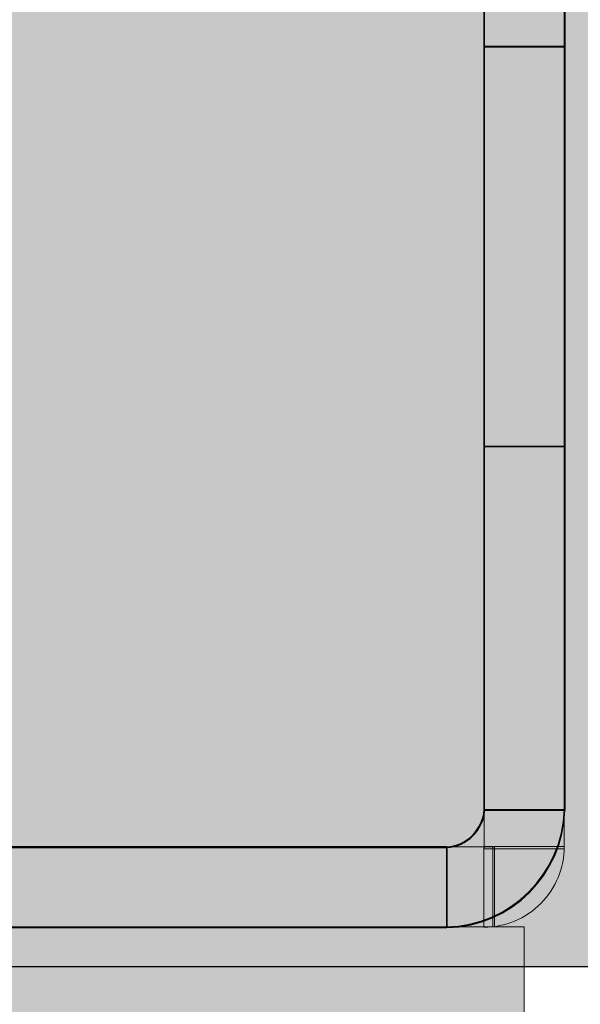
# Model space of a CAD drawing. Units: millimetres. Extents: x 8831 to 17453, y -5780 to 12415.
# Drawn here: x 12271 to 12285, y 2794 to 2818 of the extents above; entities that cross this region are included whole.
import ezdxf

# ---------------------------------------------------------------- set-up
doc = ezdxf.new("R2010")
doc.units = ezdxf.units.MM
doc.header["$MEASUREMENT"] = 0
doc.linetypes.add('Dot & Dashed', pattern=[67.027776, 35.277777, -17.638888, 0, -14.111111])
for name, color, linetype, lineweight in [('0_Pen_No__1', 7, 'Continuous', 30), ('A-DIMS_Pen_No__1', 7, 'Continuous', 30), ('A-NPLT_Pen_No__1', 7, 'Continuous', 30), ('d_izmeri 0.09_Pen_No__128', 8, 'Continuous', 5)]:
    doc.layers.add(name, color=color, linetype=linetype, lineweight=lineweight)
doc.layers.add('0_Pen_No__66', color=7, linetype='Continuous', lineweight=5, true_color=0xd2d269)
doc.layers.add('A-FLOR_Pen_No__2', color=7, linetype='Continuous', lineweight=5, true_color=0x747474)
for name, color, linetype in [('A-DIMS', 7, 'Continuous'), ('A-FLOR', 7, 'Continuous'), ('d_izmeri 0.09', 7, 'Continuous')]:
    doc.layers.add(name, color=color, linetype=linetype)
doc.styles.add('GENERATED_STYLE_1', font='Tahoma_1.ttf')
doc.dimstyles.new('GENERATED_STYLE__2', dxfattribs={"dimtxt": 200, "dimasz": 95, "dimexe": 0.18, "dimexo": 10000, "dimgap": 0.09, "dimtad": 1, "dimdec": 0, "dimzin": 0, "dimdsep": 46, "dimtxsty": 'GENERATED_STYLE_1', "dimblk": 'ARROWHEAD_6', "dimblk1": 'ARROWHEAD_6', "dimblk2": 'ARROWHEAD_6', "dimcen": 0.09, "dimclrd": 7, "dimclre": 7, "dimclrt": 7, "dimadec": 0, "dimazin": 0, "dimtfac": 1, "dimtdec": 4, "dimtmove": 0, "dimatfit": 3, "dimfxl": 1, "dimtolj": 1, "dimtzin": 0, "dimarcsym": 0})

# ---------------------------------------------------------------- blocks, each defined once
blk = doc.blocks.new('00_KE120_pildins')
at = {"linetype": 'Continuous', "lineweight": 0, "true_color": 0x000000}
blk.add_hatch(color=18, dxfattribs=at).paths.add_polyline_path([(56.436, 0), (56.436, 730), (-56.436, 730), (-56.436, 0)])
at = {"layer": '0_Pen_No__1', "linetype": 'Continuous'}
for p, q in [((-44.149, 730), (-43.39, 730)), ((-43.39, 730), (-42.767, 730)), ((-42.767, 730), (55.552, 730))]:
    blk.add_line(p, q, dxfattribs=at)
blk = doc.blocks.new('Slab_3', base_point=(12282.452, 2797.726))
at = {"layer": 'A-FLOR_Pen_No__2', "linetype": 'Continuous', "flags": 128}
blk.add_lwpolyline([(12282.452, 2797.726), (12282.452, 2795.708, 0.415128), (12284.463, 2797.726)], format="xyb", close=True, dxfattribs=at)
blk = doc.blocks.new('00_KE120_delis12')
at = {"layer": '0_Pen_No__66', "linetype": 'Continuous'}
blk.add_hatch(color=256, dxfattribs=at).paths.add_polyline_path([(374.408, 0), (374.408, 15), (-374.408, 15), (-374.408, 0)])
for q in [(-374.408, 15), (-351.482, 0)]:
    blk.add_line((-374.408, 0), q, dxfattribs=at)
blk = doc.blocks.new('00_Llenkis_saurais1')
at = {"layer": 'd_izmeri 0.09_Pen_No__128', "linetype": 'Continuous'}
blk.add_hatch(color=256, dxfattribs=at).paths.add_polyline_path([(17.522, 0), (17.522, 2), (-17.522, 2), (-17.522, 0)])
for p, q in [((-5.993, 2), (-3.043, 2)), ((-3.043, 2), (0, 2)), ((0, 2), (3.041, 2)), ((3.041, 2), (5.99, 2)), ((5.99, 2), (8.757, 2)), ((8.757, 2), (11.258, 2)), ((11.258, 2), (13.418, 2)), ((13.418, 2), (15.17, 2)), ((15.17, 2), (16.462, 2)), ((16.462, 2), (17.254, 2)), ((17.254, 2), (17.522, 2)), ((17.522, 0), (17.522, 2)), ((-3.043, 0), (0, 0)), ((0, 0), (3.041, 0)), ((3.041, 0), (5.99, 0)), ((5.99, 0), (8.757, 0)), ((8.757, 0), (11.258, 0)), ((11.258, 0), (13.418, 0)), ((13.418, 0), (15.17, 0)), ((15.17, 0), (16.462, 0)), ((16.462, 0), (17.254, 0)), ((17.254, 0), (17.522, 0)), ((-5.993, 0), (-3.043, 0))]:
    blk.add_line(p, q, dxfattribs=at)
blk = doc.blocks.new('00_L lenkis_saurs22')
at = {"layer": 'd_izmeri 0.09_Pen_No__128', "linetype": 'Continuous'}
blk.add_hatch(color=256, dxfattribs=at).paths.add_polyline_path([(19.127, 0), (19.127, 2), (-19.127, 2), (-19.127, 0)])
for p, q in [((-19.127, 2), (-19.089, 2)), ((-19.127, 0), (-19.127, 2)), ((-19.089, 2), (-10.268, 2)), ((-19.089, 0), (-19.089, 2)), ((-10.268, 2), (-8.576, 2)), ((-8.576, 2), (-6.933, 2)), ((-6.933, 2), (-5.386, 2)), ((-5.386, 2), (-3.98, 2)), ((-3.98, 2), (-2.755, 2)), ((-2.755, 2), (-1.747, 2)), ((-1.747, 2), (16.306, 2)), ((16.306, 2), (17.519, 2)), ((17.519, 2), (18.406, 2)), ((18.406, 2), (18.946, 2)), ((18.946, 2), (19.127, 2)), ((19.127, 0), (19.127, 2)), ((-1.747, 0), (16.306, 0)), ((16.306, 0), (17.519, 0)), ((17.519, 0), (18.406, 0)), ((18.406, 0), (18.946, 0)), ((18.946, 0), (19.127, 0)), ((-19.127, 0), (-19.089, 0)), ((-19.089, 0), (-10.268, 0)), ((-10.268, 0), (-8.576, 0)), ((-8.576, 0), (-6.933, 0)), ((-6.933, 0), (-5.386, 0)), ((-5.386, 0), (-3.98, 0)), ((-3.98, 0), (-2.755, 0)), ((-2.755, 0), (-1.747, 0))]:
    blk.add_line(p, q, dxfattribs=at)
blk = doc.blocks.new('*D159')
at = {"layer": 'A-DIMS_Pen_No__1', "linetype": 'Continuous', "transparency": 16777216}
for p, q in [((10128.286, 5359.926), (10128.286, 5434.926)), ((10178.286, 5309.926), (10078.286, 5409.926)), ((10222.036, 5359.926), (10034.536, 5359.926)), ((10128.286, -1240.674), (10128.286, 5359.926)), ((10078.286, -1190.674), (10178.286, -1290.674)), ((10222.036, -1240.674), (10034.536, -1240.674)), ((10128.286, -1315.674), (10128.286, -1240.674))]:
    blk.add_line(p, q, dxfattribs=at)
at = {"layer": 'A-DIMS_Pen_No__1', "transparency": 16777216, "insert": (10088.286, 1716.768), "char_height": 200, "attachment_point": 7, "rotation": 90, "style": 'GENERATED_STYLE_1'}
blk.add_mtext('\\A1;{\\fTahoma|b0|i0|c0|p34;6\xa0600}', dxfattribs=at)
blk = doc.blocks.new('ARROWHEAD_6')
at = {"color": 0, "linetype": 'Continuous', "lineweight": 0}
for p, q in [((-0.5, -0.5), (0.5, 0.5)), ((0, 0), (-1, 0))]:
    blk.add_line(p, q, dxfattribs=at)
blk = doc.blocks.new('*D167')
at = {"layer": 'A-DIMS_Pen_No__1', "linetype": 'Continuous', "transparency": 16777216}
for p, q in [((10508.177, 3674.715), (10508.177, 3749.715)), ((10558.177, 3624.715), (10458.177, 3724.715)), ((10601.927, 3674.715), (10414.427, 3674.715)), ((10508.177, 758.983), (10508.177, 3674.715)), ((10458.177, 808.983), (10558.177, 708.983)), ((10601.927, 758.983), (10414.427, 758.983)), ((10508.177, 683.983), (10508.177, 758.983))]:
    blk.add_line(p, q, dxfattribs=at)
at = {"layer": 'A-DIMS_Pen_No__1', "transparency": 16777216, "insert": (10468.177, 1873.991), "char_height": 200, "attachment_point": 7, "rotation": 90, "style": 'GENERATED_STYLE_1'}
blk.add_mtext('\\A1;{\\fTahoma|b0|i0|c0|p34;2 900}', dxfattribs=at)

msp = doc.modelspace()

# ---------------------------------------------------------------- linework, layer by layer
at = {"layer": 'A-NPLT_Pen_No__1', "linetype": 'Continuous'}
for p, q in [((12282.464, 2798.647), (12284.464, 2798.647)), ((12282.474, 2798.632), (12284.473, 2798.632)), ((12281.52, 2797.715), (12281.52, 2795.715)), ((12281.53, 2797.7), (12281.53, 2795.7))]:
    msp.add_line(p, q, dxfattribs=at)
at = {"layer": 'A-NPLT_Pen_No__1', "linetype": 'Continuous', "flags": 128}
for points in [[(12282.464, 2798.643), (12282.464, 2831.715, -0.414214), (12283.464, 2832.715, -0.414214), (12284.464, 2831.715), (12284.464, 2798.647)], [(12282.473, 2798.629), (12282.473, 2831.7, -0.414214), (12283.473, 2832.7, -0.414214), (12284.473, 2831.7), (12284.473, 2798.632)], [(12281.52, 2797.715), (12245.464, 2797.715, 0.414214), (12244.464, 2796.715)], [(12281.53, 2797.7), (12245.474, 2797.7, 0.414214), (12244.474, 2796.7)]]:
    msp.add_lwpolyline(points, format="xyb", dxfattribs=at)
at = {"layer": 'A-NPLT_Pen_No__1', "linetype": 'Dot & Dashed', "flags": 128}
for points in [[(12282.464, 2817.725), (12284.464, 2817.725), (12284.464, 2807.725), (12282.464, 2807.725)], [(12282.473, 2817.71), (12284.473, 2817.71), (12284.473, 2807.71), (12282.473, 2807.71)]]:
    msp.add_lwpolyline(points, dxfattribs=at)
at = {"layer": 'A-NPLT_Pen_No__1', "linetype": 'Continuous', "flags": 128}
for points in [[(12245.464, 2797.715), (12281.52, 2797.715)], [(12245.474, 2797.7), (12281.53, 2797.7)], [(12245.464, 2795.715), (12281.52, 2795.715)], [(12245.474, 2795.7), (12281.53, 2795.7)]]:
    msp.add_lwpolyline(points, dxfattribs=at)
at = {"layer": 'A-NPLT_Pen_No__1', "linetype": 'Continuous'}
for centre, radius, start, end in [((12281.459, 2798.721), 1.008, 273.4731, 355.8034), ((12281.459, 2798.721), 3.006, 271.1635, 358.5941), ((12281.469, 2798.706), 1.008, 273.4731, 355.8034), ((12281.469, 2798.706), 3.006, 271.1635, 358.5941)]:
    msp.add_arc(centre, radius, start, end, dxfattribs=at)

# ---------------------------------------------------------------- block references
at = {"linetype": 'Continuous', "zscale": 1000, "rotation": 180}
msp.add_blockref('00_KE120_pildins', (12241.445, 3524.715), dxfattribs=at)
at = {"color": 53, "linetype": 'Continuous', "lineweight": 5, "true_color": 0xd2d269, "zscale": 1000, "rotation": 180}
msp.add_blockref('00_KE120_delis12', (11909.056, 2795.715), dxfattribs=at)
at = {"layer": 'A-FLOR', "color": 8, "linetype": 'Continuous', "lineweight": 5, "true_color": 0x747474}
msp.add_blockref('Slab_3', (12282.452, 2797.726), dxfattribs=at)
at = {"layer": 'd_izmeri 0.09', "color": 8, "linetype": 'Continuous', "lineweight": 5, "zscale": 1000}
for name, p, rotation in [('00_Llenkis_saurais1', (12282.464, 2815.193), 270), ('00_L lenkis_saurs22', (12263.591, 2797.715), 180)]:
    msp.add_blockref(name, p, dxfattribs=dict(at, rotation=rotation))

# ---------------------------------------------------------------- dimensions: what is measured, and where the dimension line sits
at = {"layer": 'A-DIMS', "linetype": 'Continuous'}
for base, p1, p2, text, picture, middle in [((10128.286, 5359.926), (12367.891, -1240.674), (12589.891, 5359.926), '6\xa0600', '*D159', (9988.286, 2058.711)), ((10508.177, 3674.715), (12367.891, 758.983), (12336.273, 3674.715), '2 900', '*D167', (10368.177, 2215.934))]:
    dim = msp.add_linear_dim(base=base, p1=p1, p2=p2, angle=90, text=text, dimstyle='GENERATED_STYLE__2', dxfattribs=at)
    dim.commit()
    dim.dimension.update_dxf_attribs({"geometry": picture, "text_midpoint": middle, "dimtype": 160, "text_rotation": 90})

doc.saveas('drawing.dxf')
